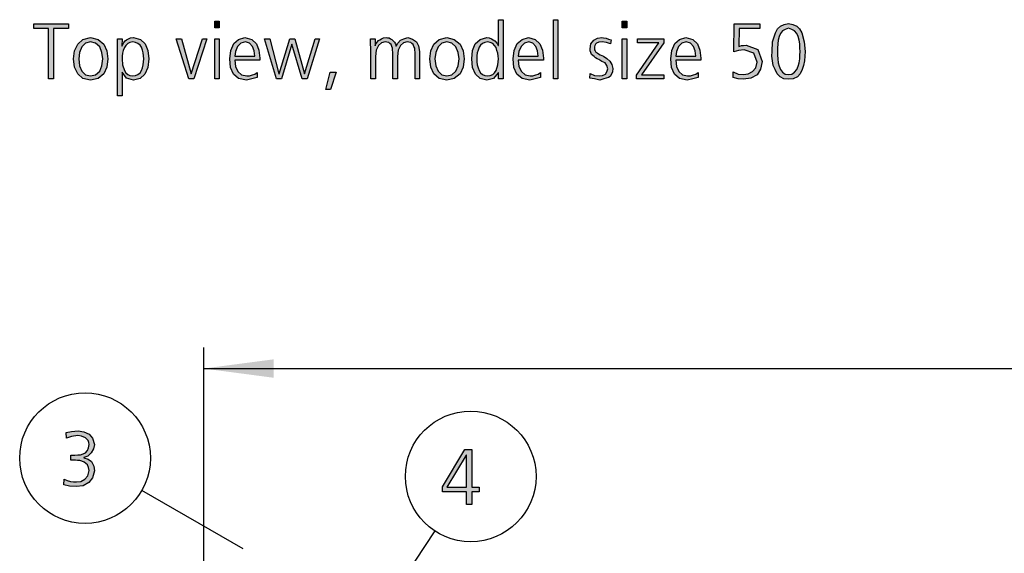
# Model space of a CAD drawing. Units: millimetres. Extents: x 14730 to 26963, y 19817 to 28761.
# Drawn here: x 22374 to 23429, y 26212 to 26784 of the extents above; entities that cross this region are included whole.
import ezdxf

# ---------------------------------------------------------------- set-up
doc = ezdxf.new("R2010")
doc.units = ezdxf.units.MM
doc.layers.add('1', color=7, linetype='Continuous')
doc.styles.add('CONVERTER_18', font='txt.shx', dxfattribs={"width": 0.9})
doc.dimstyles.new('ME10_DIM_89', dxfattribs={"dimtxt": 75, "dimasz": 75, "dimexe": 22.5, "dimexo": 15, "dimgap": 27, "dimtad": 1, "dimdec": 1, "dimlfac": 0.03937, "dimdsep": 46, "dimtxsty": 'CONVERTER_18', "dimsah": 1, "dimcen": 0.09, "dimclrd": 6, "dimclre": 6, "dimclrt": 3, "dimadec": 0, "dimazin": 0, "dimtfac": 1, "dimtdec": 4, "dimtix": 1, "dimtmove": 0, "dimatfit": 3, "dimfxl": 1, "dimtolj": 1, "dimtzin": 0, "dimarcsym": 0})

# ---------------------------------------------------------------- blocks, each defined once
blk = doc.blocks.new('*D84')
at = {"layer": '1', "color": 6, "linetype": 'Continuous'}
for p, q in [((22571.3, 26198.5), (22571.3, 26432.6)), ((26571.3, 26198.5), (26571.3, 26432.6)), ((22571.3, 26410.1), (26571.3, 26410.1))]:
    blk.add_line(p, q, dxfattribs=at)
at = {"layer": '1', "color": 6}
for points in [[(22646.3, 26420), (22646.3, 26400.2), (22571.3, 26410.1)], [(26496.3, 26400.2), (26496.3, 26420), (26571.3, 26410.1)]]:
    blk.add_solid(points, dxfattribs=at)
at = {"layer": '1', "color": 3, "insert": (24477.6, 26437.5), "char_height": 75, "attachment_point": 7, "rotation": 0.0001, "line_spacing_factor": 0.454545, "style": 'CONVERTER_18'}
blk.add_mtext('157.5', dxfattribs=at)

msp = doc.modelspace()

# ---------------------------------------------------------------- hatches: boundary and pattern name
at = {"layer": '1', "linetype": 'Continuous'}
for points in [[(22405.05, 26774.59), (22389.08, 26774.59), (22389.08, 26779.78), (22426.46, 26779.78), (22426.46, 26774.59), (22410.49, 26774.59), (22410.49, 26720.62), (22405.05, 26720.62)], [(22587.95, 26775.39), (22583.24, 26775.39), (22583.24, 26782.58), (22587.95, 26782.58)], [(22946.14, 26784.18), (22950.86, 26784.18), (22950.86, 26720.62), (22946.14, 26720.62)], [(23024.53, 26775.39), (23019.81, 26775.39), (23019.81, 26782.58), (23024.53, 26782.58)], [(23167.15, 26774.59), (23145.01, 26774.59), (23144.65, 26755.4), (23145.74, 26755.8), (23147.55, 26756.6), (23149.73, 26756.6), (23152.63, 26757), (23164.97, 26752.2), (23169.69, 26739.41), (23167.87, 26731.02), (23164.24, 26725.02), (23157.71, 26721.42), (23149.73, 26720.22), (23143.92, 26720.62), (23138.48, 26722.22), (23138.48, 26728.22), (23143.92, 26725.82), (23149.73, 26725.42), (23154.81, 26726.22), (23159.53, 26728.62), (23162.79, 26732.61), (23164.24, 26738.61), (23160.62, 26748.2), (23150.45, 26751.8), (23144.28, 26751), (23139.2, 26749.8), (23139.57, 26779.78), (23167.15, 26779.78)], [(22560.74, 26720.62), (22555.29, 26720.62), (22541.87, 26763.8), (22547.31, 26763.8), (22557.83, 26726.22), (22569.81, 26763.8), (22574.53, 26763.8)], [(22583.24, 26763.8), (22587.95, 26763.8), (22587.95, 26720.62), (22583.24, 26720.62)], [(22682.31, 26720.62), (22676.87, 26720.62), (22665.62, 26757.8), (22654.73, 26720.62), (22649.28, 26720.62), (22636.58, 26763.8), (22642.03, 26763.8), (22651.82, 26726.22), (22652.19, 26726.22), (22663.44, 26763.8), (22668.88, 26763.8), (22679.41, 26726.22), (22690.66, 26763.8), (22695.37, 26763.8)], [(22797.71, 26720.62), (22797.71, 26749.4), (22797.35, 26751.4), (22797.35, 26753.8), (22796.62, 26755.4), (22795.9, 26757.4), (22794.45, 26758.6), (22793.36, 26759.8), (22791.18, 26760.2), (22789.37, 26760.6), (22785.37, 26759.4), (22782.11, 26756.6), (22779.57, 26751.4), (22778.84, 26744.61), (22778.84, 26720.62), (22774.12, 26720.62), (22774.12, 26749.4), (22773.76, 26751.4), (22773.76, 26753.8), (22773.03, 26755.4), (22772.31, 26757.4), (22770.86, 26758.6), (22769.77, 26759.8), (22767.59, 26760.2), (22765.78, 26760.6), (22761.78, 26759.4), (22758.52, 26756.6), (22755.98, 26751.4), (22755.25, 26744.61), (22755.25, 26720.62), (22750.53, 26720.62), (22750.53, 26753.4), (22750.17, 26758.6), (22750.17, 26763.8), (22754.89, 26763.8), (22754.89, 26756.6), (22754.89, 26756.2), (22755.25, 26757.4), (22756.34, 26759), (22757.07, 26760.2), (22758.52, 26761.8), (22759.97, 26762.6), (22761.78, 26763.8), (22763.96, 26764.59), (22766.87, 26764.99), (22768.32, 26764.59), (22770.13, 26764.59), (22771.58, 26763.8), (22773.03, 26763), (22774.12, 26761.8), (22775.57, 26760.2), (22776.66, 26758.2), (22777.39, 26755.8), (22779.2, 26759), (22782.11, 26762.2), (22785.74, 26763.8), (22790.09, 26764.99), (22795.17, 26763.4), (22799.16, 26760.6), (22801.34, 26756.2), (22802.43, 26750.2), (22802.43, 26720.62)], [(22985.33, 26726.62), (22990.05, 26724.22), (22995.49, 26723.82), (22998.76, 26724.22), (23001.66, 26725.82), (23003.12, 26728.22), (23004.2, 26731.42), (23003.12, 26735.01), (23001.3, 26737.81), (22998.03, 26739.41), (22994.77, 26741.41), (22992.95, 26742.21), (22991.14, 26743.41), (22989.69, 26744.61), (22988.24, 26745.81), (22986.78, 26747.01), (22986.06, 26749), (22985.33, 26750.6), (22985.33, 26753), (22986.06, 26758.2), (22989.32, 26762.2), (22993.32, 26764.19), (22998.03, 26764.99), (22999.85, 26764.59), (23002.39, 26764.19), (23004.93, 26763.4), (23007.83, 26762.6), (23007.11, 26758.2), (23002.75, 26759.8), (22998.4, 26760.6), (22994.77, 26760.2), (22992.23, 26759), (22991.14, 26757.8), (22990.41, 26756.6), (22990.05, 26755), (22990.05, 26753), (22990.05, 26751.8), (22990.78, 26750.6), (22991.5, 26749.4), (22992.95, 26748.6), (22994.41, 26747.41), (22996.22, 26746.61), (22998.03, 26745.81), (22999.85, 26745.01), (23003.12, 26742.61), (23006.38, 26739.81), (23008.56, 26736.21), (23009.65, 26731.82), (23009.28, 26728.22), (23008.2, 26725.82), (23006.74, 26723.42), (23004.93, 26722.22), (23000.21, 26720.62), (22995.86, 26719.42), (22990.05, 26720.62), (22984.97, 26721.42)], [(23019.81, 26763.8), (23024.53, 26763.8), (23024.53, 26720.62), (23019.81, 26720.62)], [(23035.05, 26724.62), (23059, 26759.4), (23036.14, 26759.4), (23036.14, 26763.8), (23064.45, 26763.8), (23064.45, 26759.4), (23040.49, 26725.02), (23064.45, 26725.02), (23064.45, 26720.62), (23035.05, 26720.62)], [(22706.62, 26727.82), (22713.16, 26727.82), (22706.99, 26709.43), (22702.27, 26709.43)], [(22429.06, 26317.07), (22430.15, 26317.07), (22433.05, 26317.07), (22436.32, 26317.47), (22439.22, 26317.47), (22442.13, 26318.66), (22444.67, 26319.86), (22446.84, 26322.26), (22447.93, 26325.06), (22448.66, 26328.66), (22448.3, 26330.66), (22447.57, 26333.06), (22446.12, 26334.25), (22444.67, 26335.85), (22440.31, 26337.45), (22436.32, 26338.25), (22429.79, 26337.05), (22424.34, 26335.45), (22423.98, 26341.45), (22429.79, 26342.65), (22436.68, 26343.45), (22442.85, 26342.25), (22448.66, 26339.85), (22452.29, 26335.45), (22454.1, 26328.66), (22453.01, 26323.86), (22450.84, 26319.86), (22447.21, 26316.27), (22442.85, 26314.67), (22442.85, 26314.27), (22447.57, 26313.07), (22451.2, 26310.27), (22453.38, 26305.47), (22454.1, 26300.28), (22452.29, 26293.08), (22448.3, 26287.88), (22442.13, 26284.29), (22434.51, 26283.49), (22427.61, 26283.89), (22421.44, 26285.49), (22421.8, 26291.48), (22425.07, 26289.88), (22428.7, 26289.08), (22431.6, 26288.68), (22434.87, 26288.68), (22439.59, 26289.08), (22443.94, 26291.48), (22447.21, 26295.08), (22448.66, 26300.68), (22447.93, 26303.87), (22446.84, 26306.67), (22445.03, 26308.27), (22443.22, 26309.87), (22440.68, 26310.67), (22438.5, 26311.47), (22435.96, 26311.47), (22433.78, 26311.87), (22429.06, 26311.87)]]:
    msp.add_hatch(color=3, dxfattribs=at).paths.add_polyline_path(points)
h = msp.add_hatch(color=3, dxfattribs=at)
h.paths.add_polyline_path([(22892.07, 26720.62), (22887.35, 26720.62), (22887.35, 26727.02), (22886.99, 26727.02), (22881.91, 26721.02), (22874.65, 26719.42), (22867.39, 26721.02), (22862.67, 26725.82), (22859.41, 26733.01), (22858.68, 26742.21), (22859.41, 26751), (22862.31, 26758.2), (22867.39, 26763), (22874.65, 26764.99), (22877.19, 26764.59), (22879.73, 26763.8), (22881.54, 26762.6), (22883.36, 26761.4), (22885.9, 26758.6), (22886.99, 26756.6), (22887.35, 26756.6), (22887.35, 26784.18), (22892.07, 26784.18)])
h.paths.add_polyline_path([(22864.12, 26742.21), (22864.12, 26739.01), (22864.49, 26735.81), (22865.21, 26732.61), (22866.3, 26729.82), (22867.75, 26727.02), (22869.93, 26725.42), (22872.47, 26724.22), (22875.74, 26723.82), (22878.28, 26724.22), (22881.18, 26725.42), (22882.99, 26727.02), (22884.81, 26729.82), (22886.62, 26735.81), (22887.35, 26742.21), (22886.99, 26745.01), (22886.62, 26748.2), (22885.53, 26751), (22884.81, 26754.2), (22882.99, 26756.6), (22881.18, 26758.6), (22878.28, 26759.8), (22875.74, 26760.6), (22872.47, 26759.8), (22869.93, 26758.6), (22867.75, 26757), (22866.3, 26754.6), (22865.21, 26751.4), (22864.49, 26748.6), (22864.12, 26745.41)], flags=16)
h = msp.add_hatch(color=3, dxfattribs=at)
h.paths.add_polyline_path([(23197.99, 26780.18), (23202.71, 26778.99), (23206.7, 26777.39), (23209.61, 26774.19), (23212.15, 26770.19), (23214.69, 26760.6), (23215.78, 26750.2), (23215.41, 26745.01), (23215.05, 26740.21), (23213.96, 26735.01), (23212.51, 26730.62), (23210.33, 26726.22), (23207.43, 26723.02), (23203.07, 26720.62), (23197.99, 26720.22), (23192.91, 26720.62), (23188.92, 26723.02), (23185.66, 26726.22), (23183.48, 26730.62), (23181.66, 26735.01), (23180.94, 26740.21), (23180.21, 26745.01), (23180.57, 26750.2), (23180.94, 26760.6), (23183.84, 26770.19), (23186.02, 26774.19), (23189.28, 26777.39), (23193.28, 26778.99)])
h.paths.add_polyline_path([(23197.99, 26774.99), (23194.37, 26773.79), (23191.46, 26772.19), (23189.28, 26769.39), (23187.83, 26766.19), (23186.74, 26762.2), (23186.38, 26758.2), (23186.02, 26753.8), (23186.02, 26750.2), (23186.02, 26746.21), (23186.38, 26742.21), (23186.74, 26737.81), (23187.83, 26734.21), (23189.28, 26730.62), (23191.46, 26727.82), (23194.37, 26725.82), (23197.99, 26725.42), (23201.62, 26725.82), (23204.53, 26727.82), (23206.7, 26730.62), (23208.16, 26734.21), (23209.24, 26737.81), (23209.97, 26742.21), (23209.97, 26746.21), (23210.33, 26750.2), (23209.97, 26753.8), (23209.97, 26758.2), (23209.24, 26762.2), (23208.16, 26766.19), (23206.7, 26769.39), (23204.53, 26772.19), (23201.62, 26773.79)], flags=16)
h = msp.add_hatch(color=3, dxfattribs=at)
h.paths.add_polyline_path([(22431.91, 26742.21), (22432.99, 26750.6), (22436.26, 26757.8), (22441.7, 26763), (22450.05, 26764.99), (22458.03, 26763), (22464.2, 26757.8), (22467.47, 26750.6), (22468.56, 26742.21), (22467.47, 26733.41), (22464.2, 26726.22), (22458.03, 26721.02), (22450.05, 26719.42), (22441.7, 26721.02), (22436.26, 26726.22), (22432.99, 26733.41)])
h.paths.add_polyline_path([(22437.35, 26742.21), (22438.07, 26734.61), (22440.62, 26729.02), (22444.61, 26725.02), (22450.05, 26723.82), (22455.49, 26725.02), (22459.85, 26729.02), (22462.03, 26734.61), (22463.12, 26742.21), (22462.03, 26749), (22459.85, 26755), (22455.49, 26759), (22450.05, 26760.6), (22444.61, 26759), (22440.62, 26755), (22438.07, 26749)], flags=16)
h = msp.add_hatch(color=3, dxfattribs=at)
h.paths.add_polyline_path([(22479.08, 26763.8), (22483.8, 26763.8), (22483.44, 26755.8), (22483.8, 26756.6), (22484.89, 26758.2), (22485.62, 26759.8), (22487.07, 26761.4), (22488.52, 26762.6), (22490.7, 26763.8), (22492.87, 26764.59), (22496.14, 26764.99), (22503.4, 26763), (22508.48, 26758.2), (22511.38, 26751), (22512.47, 26742.21), (22511.38, 26733.01), (22508.12, 26725.82), (22503.03, 26721.02), (22496.14, 26719.42), (22488.52, 26721.42), (22483.8, 26727.82), (22483.8, 26702.63), (22479.08, 26702.63)])
h.paths.add_polyline_path([(22507.03, 26742.21), (22506.66, 26745.41), (22506.3, 26748.6), (22505.57, 26751.4), (22504.49, 26754.6), (22503.03, 26757), (22500.86, 26758.6), (22498.32, 26759.8), (22495.41, 26760.6), (22492.15, 26759.8), (22489.97, 26758.6), (22487.79, 26756.6), (22486.34, 26754.2), (22484.89, 26751), (22484.16, 26748.2), (22483.8, 26745.01), (22483.8, 26742.21), (22484.16, 26735.81), (22486.34, 26729.82), (22487.79, 26727.02), (22489.97, 26725.42), (22492.15, 26724.22), (22495.41, 26723.82), (22498.32, 26724.22), (22500.86, 26725.42), (22503.03, 26727.02), (22504.49, 26729.82), (22505.57, 26732.61), (22506.3, 26735.81), (22506.66, 26739.01)], flags=16)
h = msp.add_hatch(color=3, dxfattribs=at)
h.paths.add_polyline_path([(22628.6, 26722.22), (22622.79, 26720.62), (22616.99, 26719.42), (22608.64, 26721.02), (22603.2, 26725.82), (22599.93, 26733.01), (22599.2, 26742.21), (22600.29, 26751), (22603.56, 26758.6), (22608.64, 26763), (22615.53, 26764.99), (22622.79, 26763), (22627.87, 26758.2), (22630.41, 26751.4), (22631.5, 26743.01), (22631.5, 26740.61), (22604.65, 26740.61), (22605.37, 26733.81), (22607.91, 26728.62), (22611.91, 26725.02), (22617.35, 26723.82), (22620.25, 26723.82), (22623.52, 26725.02), (22626.06, 26725.82), (22628.6, 26727.42)])
h.paths.add_polyline_path([(22626.06, 26745.01), (22625.33, 26750.6), (22623.52, 26755.4), (22620.25, 26759), (22615.9, 26760.6), (22611.18, 26759), (22607.55, 26755.4), (22605.37, 26750.2), (22604.65, 26745.01)], flags=16)
h = msp.add_hatch(color=3, dxfattribs=at)
h.paths.add_polyline_path([(22813.68, 26742.21), (22814.77, 26750.6), (22818.03, 26757.8), (22823.48, 26763), (22831.82, 26764.99), (22839.81, 26763), (22845.98, 26757.8), (22849.24, 26750.6), (22850.33, 26742.21), (22849.24, 26733.41), (22845.98, 26726.22), (22839.81, 26721.02), (22831.82, 26719.42), (22823.48, 26721.02), (22818.03, 26726.22), (22814.77, 26733.41)])
h.paths.add_polyline_path([(22819.12, 26742.21), (22819.85, 26734.61), (22822.39, 26729.02), (22826.38, 26725.02), (22831.82, 26723.82), (22837.27, 26725.02), (22841.62, 26729.02), (22843.8, 26734.61), (22844.89, 26742.21), (22843.8, 26749), (22841.62, 26755), (22837.27, 26759), (22831.82, 26760.6), (22826.38, 26759), (22822.39, 26755), (22819.85, 26749)], flags=16)
h = msp.add_hatch(color=3, dxfattribs=at)
h.paths.add_polyline_path([(22932.35, 26722.22), (22926.54, 26720.62), (22920.74, 26719.42), (22912.39, 26721.02), (22906.95, 26725.82), (22903.68, 26733.01), (22902.95, 26742.21), (22904.04, 26751), (22907.31, 26758.6), (22912.39, 26763), (22919.28, 26764.99), (22926.54, 26763), (22931.62, 26758.2), (22934.16, 26751.4), (22935.25, 26743.01), (22935.25, 26740.61), (22908.4, 26740.61), (22909.12, 26733.81), (22911.66, 26728.62), (22915.66, 26725.02), (22921.1, 26723.82), (22924, 26723.82), (22927.27, 26725.02), (22929.81, 26725.82), (22932.35, 26727.42)])
h.paths.add_polyline_path([(22929.81, 26745.01), (22929.08, 26750.6), (22927.27, 26755.4), (22924, 26759), (22919.65, 26760.6), (22914.93, 26759), (22911.3, 26755.4), (22909.12, 26750.2), (22908.4, 26745.01)], flags=16)
h = msp.add_hatch(color=3, dxfattribs=at)
h.paths.add_polyline_path([(23101.1, 26722.22), (23095.29, 26720.62), (23089.49, 26719.42), (23081.14, 26721.02), (23075.7, 26725.82), (23072.43, 26733.01), (23071.7, 26742.21), (23072.79, 26751), (23076.06, 26758.6), (23081.14, 26763), (23088.03, 26764.99), (23095.29, 26763), (23100.37, 26758.2), (23102.91, 26751.4), (23104, 26743.01), (23104, 26740.61), (23077.15, 26740.61), (23077.87, 26733.81), (23080.41, 26728.62), (23084.41, 26725.02), (23089.85, 26723.82), (23092.75, 26723.82), (23096.02, 26725.02), (23098.56, 26725.82), (23101.1, 26727.42)])
h.paths.add_polyline_path([(23098.56, 26745.01), (23097.83, 26750.6), (23096.02, 26755.4), (23092.75, 26759), (23088.4, 26760.6), (23083.68, 26759), (23080.05, 26755.4), (23077.87, 26750.2), (23077.15, 26745.01)], flags=16)
h = msp.add_hatch(color=3, dxfattribs=at)
h.paths.add_polyline_path([(22827.26, 26283.37), (22851.21, 26323.35), (22858.47, 26323.35), (22858.47, 26282.97), (22866.45, 26282.97), (22866.45, 26277.78), (22858.47, 26277.78), (22858.47, 26264.18), (22853.03, 26264.18), (22853.03, 26277.78), (22827.26, 26277.78)])
h.paths.add_polyline_path([(22853.03, 26317.35), (22852.66, 26317.35), (22831.98, 26282.97), (22853.03, 26282.97)], flags=16)

# ---------------------------------------------------------------- linework, layer by layer
at = {"layer": '1', "color": 3, "linetype": 'Continuous'}
for p, q in [((22389.08, 26779.78), (22426.46, 26779.78)), ((22389.08, 26774.59), (22389.08, 26779.78)), ((22426.46, 26779.78), (22426.46, 26774.59)), ((22583.24, 26782.58), (22587.95, 26782.58)), ((22583.24, 26775.39), (22583.24, 26782.58)), ((22587.95, 26782.58), (22587.95, 26775.39)), ((22887.35, 26784.18), (22892.07, 26784.18)), ((22887.35, 26756.6), (22887.35, 26784.18)), ((22892.07, 26784.18), (22892.07, 26720.62)), ((22946.14, 26720.62), (22946.14, 26784.18)), ((22946.14, 26784.18), (22950.86, 26784.18)), ((22950.86, 26784.18), (22950.86, 26720.62)), ((23019.81, 26782.58), (23024.53, 26782.58)), ((23019.81, 26775.39), (23019.81, 26782.58)), ((23024.53, 26782.58), (23024.53, 26775.39)), ((23139.2, 26749.8), (23139.57, 26779.78)), ((23139.57, 26779.78), (23167.15, 26779.78)), ((23167.15, 26779.78), (23167.15, 26774.59)), ((23189.28, 26777.39), (23193.28, 26778.99)), ((23193.28, 26778.99), (23197.99, 26780.18)), ((23197.99, 26780.18), (23202.71, 26778.99)), ((23202.71, 26778.99), (23206.7, 26777.39)), ((22405.05, 26774.59), (22389.08, 26774.59)), ((22405.05, 26720.62), (22405.05, 26774.59)), ((22410.49, 26774.59), (22410.49, 26720.62)), ((22426.46, 26774.59), (22410.49, 26774.59)), ((22587.95, 26775.39), (22583.24, 26775.39)), ((23024.53, 26775.39), (23019.81, 26775.39)), ((23145.01, 26774.59), (23144.65, 26755.4)), ((23167.15, 26774.59), (23145.01, 26774.59)), ((23180.94, 26760.6), (23183.84, 26770.19)), ((23183.84, 26770.19), (23186.02, 26774.19)), ((23186.02, 26774.19), (23189.28, 26777.39)), ((23189.28, 26769.39), (23187.83, 26766.19)), ((23191.46, 26772.19), (23189.28, 26769.39)), ((23194.37, 26773.79), (23191.46, 26772.19)), ((23197.99, 26774.99), (23194.37, 26773.79)), ((23201.62, 26773.79), (23197.99, 26774.99)), ((23204.53, 26772.19), (23201.62, 26773.79)), ((23206.7, 26769.39), (23204.53, 26772.19)), ((23206.7, 26777.39), (23209.61, 26774.19)), ((23208.16, 26766.19), (23206.7, 26769.39)), ((23209.61, 26774.19), (23212.15, 26770.19)), ((23212.15, 26770.19), (23214.69, 26760.6)), ((22432.99, 26750.6), (22436.26, 26757.8)), ((22436.26, 26757.8), (22441.7, 26763)), ((22444.61, 26759), (22440.62, 26755)), ((22441.7, 26763), (22450.05, 26764.99)), ((22450.05, 26760.6), (22444.61, 26759)), ((22450.05, 26764.99), (22458.03, 26763)), ((22455.49, 26759), (22450.05, 26760.6)), ((22459.85, 26755), (22455.49, 26759)), ((22458.03, 26763), (22464.2, 26757.8)), ((22464.2, 26757.8), (22467.47, 26750.6)), ((22479.08, 26702.63), (22479.08, 26763.8)), ((22479.08, 26763.8), (22483.8, 26763.8)), ((22483.8, 26763.8), (22483.44, 26755.8)), ((22483.8, 26756.6), (22484.89, 26758.2)), ((22484.89, 26758.2), (22485.62, 26759.8)), ((22485.62, 26759.8), (22487.07, 26761.4)), ((22487.07, 26761.4), (22488.52, 26762.6)), ((22489.97, 26758.6), (22487.79, 26756.6)), ((22488.52, 26762.6), (22490.7, 26763.8)), ((22492.15, 26759.8), (22489.97, 26758.6)), ((22490.7, 26763.8), (22492.87, 26764.59)), ((22495.41, 26760.6), (22492.15, 26759.8)), ((22492.87, 26764.59), (22496.14, 26764.99)), ((22498.32, 26759.8), (22495.41, 26760.6)), ((22496.14, 26764.99), (22503.4, 26763)), ((22500.86, 26758.6), (22498.32, 26759.8)), ((22503.03, 26757), (22500.86, 26758.6)), ((22503.4, 26763), (22508.48, 26758.2)), ((22508.48, 26758.2), (22511.38, 26751)), ((22541.87, 26763.8), (22547.31, 26763.8)), ((22555.29, 26720.62), (22541.87, 26763.8)), ((22547.31, 26763.8), (22557.83, 26726.22)), ((22557.83, 26726.22), (22569.81, 26763.8)), ((22574.53, 26763.8), (22560.74, 26720.62)), ((22569.81, 26763.8), (22574.53, 26763.8)), ((22583.24, 26720.62), (22583.24, 26763.8)), ((22583.24, 26763.8), (22587.95, 26763.8)), ((22587.95, 26763.8), (22587.95, 26720.62)), ((22600.29, 26751), (22603.56, 26758.6)), ((22603.56, 26758.6), (22608.64, 26763)), ((22611.18, 26759), (22607.55, 26755.4)), ((22608.64, 26763), (22615.53, 26764.99)), ((22615.9, 26760.6), (22611.18, 26759)), ((22615.53, 26764.99), (22622.79, 26763)), ((22620.25, 26759), (22615.9, 26760.6)), ((22623.52, 26755.4), (22620.25, 26759)), ((22622.79, 26763), (22627.87, 26758.2)), ((22627.87, 26758.2), (22630.41, 26751.4)), ((22636.58, 26763.8), (22642.03, 26763.8)), ((22649.28, 26720.62), (22636.58, 26763.8)), ((22642.03, 26763.8), (22651.82, 26726.22)), ((22652.19, 26726.22), (22663.44, 26763.8)), ((22665.62, 26757.8), (22654.73, 26720.62)), ((22663.44, 26763.8), (22668.88, 26763.8)), ((22676.87, 26720.62), (22665.62, 26757.8)), ((22668.88, 26763.8), (22679.41, 26726.22)), ((22679.41, 26726.22), (22690.66, 26763.8)), ((22695.37, 26763.8), (22682.31, 26720.62)), ((22690.66, 26763.8), (22695.37, 26763.8)), ((22750.17, 26763.8), (22754.89, 26763.8)), ((22750.17, 26758.6), (22750.17, 26763.8)), ((22750.53, 26753.4), (22750.17, 26758.6)), ((22754.89, 26763.8), (22754.89, 26756.6)), ((22754.89, 26756.2), (22755.25, 26757.4)), ((22755.25, 26757.4), (22756.34, 26759)), ((22756.34, 26759), (22757.07, 26760.2)), ((22757.07, 26760.2), (22758.52, 26761.8)), ((22758.52, 26761.8), (22759.97, 26762.6)), ((22761.78, 26759.4), (22758.52, 26756.6)), ((22759.97, 26762.6), (22761.78, 26763.8)), ((22761.78, 26763.8), (22763.96, 26764.59)), ((22765.78, 26760.6), (22761.78, 26759.4)), ((22763.96, 26764.59), (22766.87, 26764.99)), ((22767.59, 26760.2), (22765.78, 26760.6)), ((22766.87, 26764.99), (22768.32, 26764.59)), ((22769.77, 26759.8), (22767.59, 26760.2)), ((22768.32, 26764.59), (22770.13, 26764.59)), ((22770.86, 26758.6), (22769.77, 26759.8)), ((22770.13, 26764.59), (22771.58, 26763.8)), ((22772.31, 26757.4), (22770.86, 26758.6)), ((22771.58, 26763.8), (22773.03, 26763)), ((22773.03, 26755.4), (22772.31, 26757.4)), ((22773.03, 26763), (22774.12, 26761.8)), ((22774.12, 26761.8), (22775.57, 26760.2)), ((22775.57, 26760.2), (22776.66, 26758.2)), ((22776.66, 26758.2), (22777.39, 26755.8)), ((22777.39, 26755.8), (22779.2, 26759)), ((22779.2, 26759), (22782.11, 26762.2)), ((22782.11, 26762.2), (22785.74, 26763.8)), ((22785.37, 26759.4), (22782.11, 26756.6)), ((22789.37, 26760.6), (22785.37, 26759.4)), ((22785.74, 26763.8), (22790.09, 26764.99)), ((22791.18, 26760.2), (22789.37, 26760.6)), ((22790.09, 26764.99), (22795.17, 26763.4)), ((22793.36, 26759.8), (22791.18, 26760.2)), ((22794.45, 26758.6), (22793.36, 26759.8)), ((22795.9, 26757.4), (22794.45, 26758.6)), ((22795.17, 26763.4), (22799.16, 26760.6)), ((22796.62, 26755.4), (22795.9, 26757.4)), ((22799.16, 26760.6), (22801.34, 26756.2)), ((22814.77, 26750.6), (22818.03, 26757.8)), ((22818.03, 26757.8), (22823.48, 26763)), ((22826.38, 26759), (22822.39, 26755)), ((22823.48, 26763), (22831.82, 26764.99)), ((22831.82, 26760.6), (22826.38, 26759)), ((22831.82, 26764.99), (22839.81, 26763)), ((22837.27, 26759), (22831.82, 26760.6)), ((22841.62, 26755), (22837.27, 26759)), ((22839.81, 26763), (22845.98, 26757.8)), ((22845.98, 26757.8), (22849.24, 26750.6)), ((22859.41, 26751), (22862.31, 26758.2)), ((22862.31, 26758.2), (22867.39, 26763)), ((22867.39, 26763), (22874.65, 26764.99)), ((22869.93, 26758.6), (22867.75, 26757)), ((22872.47, 26759.8), (22869.93, 26758.6)), ((22875.74, 26760.6), (22872.47, 26759.8)), ((22874.65, 26764.99), (22877.19, 26764.59)), ((22878.28, 26759.8), (22875.74, 26760.6)), ((22877.19, 26764.59), (22879.73, 26763.8)), ((22881.18, 26758.6), (22878.28, 26759.8)), ((22879.73, 26763.8), (22881.54, 26762.6)), ((22882.99, 26756.6), (22881.18, 26758.6)), ((22881.54, 26762.6), (22883.36, 26761.4)), ((22883.36, 26761.4), (22885.9, 26758.6)), ((22885.9, 26758.6), (22886.99, 26756.6)), ((22904.04, 26751), (22907.31, 26758.6)), ((22907.31, 26758.6), (22912.39, 26763)), ((22914.93, 26759), (22911.3, 26755.4)), ((22912.39, 26763), (22919.28, 26764.99)), ((22919.65, 26760.6), (22914.93, 26759)), ((22919.28, 26764.99), (22926.54, 26763)), ((22924, 26759), (22919.65, 26760.6)), ((22927.27, 26755.4), (22924, 26759)), ((22926.54, 26763), (22931.62, 26758.2)), ((22931.62, 26758.2), (22934.16, 26751.4)), ((22985.33, 26753), (22986.06, 26758.2)), ((22986.06, 26758.2), (22989.32, 26762.2)), ((22989.32, 26762.2), (22993.32, 26764.19)), ((22991.14, 26757.8), (22990.41, 26756.6)), ((22992.23, 26759), (22991.14, 26757.8)), ((22994.77, 26760.2), (22992.23, 26759)), ((22993.32, 26764.19), (22998.03, 26764.99)), ((22998.4, 26760.6), (22994.77, 26760.2)), ((22998.03, 26764.99), (22999.85, 26764.59)), ((23002.75, 26759.8), (22998.4, 26760.6)), ((22999.85, 26764.59), (23002.39, 26764.19)), ((23002.39, 26764.19), (23004.93, 26763.4)), ((23007.11, 26758.2), (23002.75, 26759.8)), ((23004.93, 26763.4), (23007.83, 26762.6)), ((23007.83, 26762.6), (23007.11, 26758.2)), ((23019.81, 26720.62), (23019.81, 26763.8)), ((23019.81, 26763.8), (23024.53, 26763.8)), ((23024.53, 26763.8), (23024.53, 26720.62)), ((23035.05, 26724.62), (23059, 26759.4)), ((23036.14, 26763.8), (23064.45, 26763.8)), ((23036.14, 26759.4), (23036.14, 26763.8)), ((23059, 26759.4), (23036.14, 26759.4)), ((23064.45, 26759.4), (23040.49, 26725.02)), ((23064.45, 26763.8), (23064.45, 26759.4)), ((23072.79, 26751), (23076.06, 26758.6)), ((23076.06, 26758.6), (23081.14, 26763)), ((23083.68, 26759), (23080.05, 26755.4)), ((23081.14, 26763), (23088.03, 26764.99)), ((23088.4, 26760.6), (23083.68, 26759)), ((23088.03, 26764.99), (23095.29, 26763)), ((23092.75, 26759), (23088.4, 26760.6)), ((23096.02, 26755.4), (23092.75, 26759)), ((23095.29, 26763), (23100.37, 26758.2)), ((23100.37, 26758.2), (23102.91, 26751.4)), ((23180.57, 26750.2), (23180.94, 26760.6)), ((23186.38, 26758.2), (23186.02, 26753.8)), ((23186.74, 26762.2), (23186.38, 26758.2)), ((23187.83, 26766.19), (23186.74, 26762.2)), ((23209.24, 26762.2), (23208.16, 26766.19)), ((23209.97, 26758.2), (23209.24, 26762.2)), ((23209.97, 26753.8), (23209.97, 26758.2)), ((23214.69, 26760.6), (23215.78, 26750.2)), ((22431.91, 26742.21), (22432.99, 26750.6)), ((22438.07, 26749), (22437.35, 26742.21)), ((22440.62, 26755), (22438.07, 26749)), ((22462.03, 26749), (22459.85, 26755)), ((22463.12, 26742.21), (22462.03, 26749)), ((22467.47, 26750.6), (22468.56, 26742.21)), ((22483.44, 26755.8), (22483.8, 26756.6)), ((22484.16, 26748.2), (22483.8, 26745.01)), ((22484.89, 26751), (22484.16, 26748.2)), ((22486.34, 26754.2), (22484.89, 26751)), ((22487.79, 26756.6), (22486.34, 26754.2)), ((22504.49, 26754.6), (22503.03, 26757)), ((22505.57, 26751.4), (22504.49, 26754.6)), ((22506.3, 26748.6), (22505.57, 26751.4)), ((22506.66, 26745.41), (22506.3, 26748.6)), ((22511.38, 26751), (22512.47, 26742.21)), ((22599.2, 26742.21), (22600.29, 26751)), ((22605.37, 26750.2), (22604.65, 26745.01)), ((22607.55, 26755.4), (22605.37, 26750.2)), ((22625.33, 26750.6), (22623.52, 26755.4)), ((22626.06, 26745.01), (22625.33, 26750.6)), ((22630.41, 26751.4), (22631.5, 26743.01)), ((22750.53, 26720.62), (22750.53, 26753.4)), ((22754.89, 26756.6), (22754.89, 26756.2)), ((22755.98, 26751.4), (22755.25, 26744.61)), ((22758.52, 26756.6), (22755.98, 26751.4)), ((22773.76, 26753.8), (22773.03, 26755.4)), ((22773.76, 26751.4), (22773.76, 26753.8)), ((22774.12, 26749.4), (22773.76, 26751.4)), ((22774.12, 26720.62), (22774.12, 26749.4)), ((22779.57, 26751.4), (22778.84, 26744.61)), ((22782.11, 26756.6), (22779.57, 26751.4)), ((22797.35, 26753.8), (22796.62, 26755.4)), ((22797.35, 26751.4), (22797.35, 26753.8)), ((22797.71, 26749.4), (22797.35, 26751.4)), ((22797.71, 26720.62), (22797.71, 26749.4)), ((22801.34, 26756.2), (22802.43, 26750.2)), ((22802.43, 26750.2), (22802.43, 26720.62)), ((22813.68, 26742.21), (22814.77, 26750.6)), ((22819.85, 26749), (22819.12, 26742.21)), ((22822.39, 26755), (22819.85, 26749)), ((22843.8, 26749), (22841.62, 26755)), ((22844.89, 26742.21), (22843.8, 26749)), ((22849.24, 26750.6), (22850.33, 26742.21)), ((22858.68, 26742.21), (22859.41, 26751)), ((22864.49, 26748.6), (22864.12, 26745.41)), ((22865.21, 26751.4), (22864.49, 26748.6)), ((22866.3, 26754.6), (22865.21, 26751.4)), ((22867.75, 26757), (22866.3, 26754.6)), ((22884.81, 26754.2), (22882.99, 26756.6)), ((22885.53, 26751), (22884.81, 26754.2)), ((22886.62, 26748.2), (22885.53, 26751)), ((22886.99, 26745.01), (22886.62, 26748.2)), ((22886.99, 26756.6), (22887.35, 26756.6)), ((22902.95, 26742.21), (22904.04, 26751)), ((22909.12, 26750.2), (22908.4, 26745.01)), ((22911.3, 26755.4), (22909.12, 26750.2)), ((22929.08, 26750.6), (22927.27, 26755.4)), ((22929.81, 26745.01), (22929.08, 26750.6)), ((22934.16, 26751.4), (22935.25, 26743.01)), ((22985.33, 26750.6), (22985.33, 26753)), ((22986.06, 26749), (22985.33, 26750.6)), ((22986.78, 26747.01), (22986.06, 26749)), ((22988.24, 26745.81), (22986.78, 26747.01)), ((22990.41, 26756.6), (22990.05, 26755)), ((22990.05, 26755), (22990.05, 26753)), ((22990.05, 26753), (22990.05, 26751.8)), ((22990.05, 26751.8), (22990.78, 26750.6)), ((22990.78, 26750.6), (22991.5, 26749.4)), ((22991.5, 26749.4), (22992.95, 26748.6)), ((22992.95, 26748.6), (22994.41, 26747.41)), ((22994.41, 26747.41), (22996.22, 26746.61)), ((22996.22, 26746.61), (22998.03, 26745.81)), ((23071.7, 26742.21), (23072.79, 26751)), ((23077.87, 26750.2), (23077.15, 26745.01)), ((23080.05, 26755.4), (23077.87, 26750.2)), ((23097.83, 26750.6), (23096.02, 26755.4)), ((23098.56, 26745.01), (23097.83, 26750.6)), ((23102.91, 26751.4), (23104, 26743.01)), ((23144.28, 26751), (23139.2, 26749.8)), ((23150.45, 26751.8), (23144.28, 26751)), ((23144.65, 26755.4), (23145.74, 26755.8)), ((23145.74, 26755.8), (23147.55, 26756.6)), ((23147.55, 26756.6), (23149.73, 26756.6)), ((23149.73, 26756.6), (23152.63, 26757)), ((23160.62, 26748.2), (23150.45, 26751.8)), ((23152.63, 26757), (23164.97, 26752.2)), ((23164.24, 26738.61), (23160.62, 26748.2)), ((23164.97, 26752.2), (23169.69, 26739.41)), ((23180.21, 26745.01), (23180.57, 26750.2)), ((23186.02, 26753.8), (23186.02, 26750.2)), ((23186.02, 26750.2), (23186.02, 26746.21)), ((23210.33, 26750.2), (23209.97, 26753.8)), ((23209.97, 26746.21), (23210.33, 26750.2)), ((23215.78, 26750.2), (23215.41, 26745.01)), ((22432.99, 26733.41), (22431.91, 26742.21)), ((22437.35, 26742.21), (22438.07, 26734.61)), ((22462.03, 26734.61), (22463.12, 26742.21)), ((22468.56, 26742.21), (22467.47, 26733.41)), ((22483.8, 26745.01), (22483.8, 26742.21)), ((22483.8, 26742.21), (22484.16, 26735.81)), ((22506.3, 26735.81), (22506.66, 26739.01)), ((22507.03, 26742.21), (22506.66, 26745.41)), ((22506.66, 26739.01), (22507.03, 26742.21)), ((22512.47, 26742.21), (22511.38, 26733.01)), ((22599.93, 26733.01), (22599.2, 26742.21)), ((22604.65, 26745.01), (22626.06, 26745.01)), ((22604.65, 26740.61), (22605.37, 26733.81)), ((22631.5, 26740.61), (22604.65, 26740.61)), ((22631.5, 26743.01), (22631.5, 26740.61)), ((22755.25, 26744.61), (22755.25, 26720.62)), ((22778.84, 26744.61), (22778.84, 26720.62)), ((22814.77, 26733.41), (22813.68, 26742.21)), ((22819.12, 26742.21), (22819.85, 26734.61)), ((22843.8, 26734.61), (22844.89, 26742.21)), ((22850.33, 26742.21), (22849.24, 26733.41)), ((22859.41, 26733.01), (22858.68, 26742.21)), ((22864.12, 26745.41), (22864.12, 26742.21)), ((22864.12, 26742.21), (22864.12, 26739.01)), ((22864.12, 26739.01), (22864.49, 26735.81)), ((22886.62, 26735.81), (22887.35, 26742.21)), ((22887.35, 26742.21), (22886.99, 26745.01)), ((22903.68, 26733.01), (22902.95, 26742.21)), ((22908.4, 26745.01), (22929.81, 26745.01)), ((22908.4, 26740.61), (22909.12, 26733.81)), ((22935.25, 26740.61), (22908.4, 26740.61)), ((22935.25, 26743.01), (22935.25, 26740.61)), ((22989.69, 26744.61), (22988.24, 26745.81)), ((22991.14, 26743.41), (22989.69, 26744.61)), ((22992.95, 26742.21), (22991.14, 26743.41)), ((22994.77, 26741.41), (22992.95, 26742.21)), ((22998.03, 26739.41), (22994.77, 26741.41)), ((22998.03, 26745.81), (22999.85, 26745.01)), ((23001.3, 26737.81), (22998.03, 26739.41)), ((22999.85, 26745.01), (23003.12, 26742.61)), ((23003.12, 26735.01), (23001.3, 26737.81)), ((23003.12, 26742.61), (23006.38, 26739.81)), ((23006.38, 26739.81), (23008.56, 26736.21)), ((23008.56, 26736.21), (23009.65, 26731.82)), ((23072.43, 26733.01), (23071.7, 26742.21)), ((23077.15, 26745.01), (23098.56, 26745.01)), ((23077.15, 26740.61), (23077.87, 26733.81)), ((23104, 26740.61), (23077.15, 26740.61)), ((23104, 26743.01), (23104, 26740.61)), ((23162.79, 26732.61), (23164.24, 26738.61)), ((23169.69, 26739.41), (23167.87, 26731.02)), ((23180.94, 26740.21), (23180.21, 26745.01)), ((23181.66, 26735.01), (23180.94, 26740.21)), ((23186.02, 26746.21), (23186.38, 26742.21)), ((23186.38, 26742.21), (23186.74, 26737.81)), ((23186.74, 26737.81), (23187.83, 26734.21)), ((23208.16, 26734.21), (23209.24, 26737.81)), ((23209.24, 26737.81), (23209.97, 26742.21)), ((23209.97, 26742.21), (23209.97, 26746.21)), ((23215.05, 26740.21), (23213.96, 26735.01)), ((23215.41, 26745.01), (23215.05, 26740.21)), ((22436.26, 26726.22), (22432.99, 26733.41)), ((22441.7, 26721.02), (22436.26, 26726.22)), ((22438.07, 26734.61), (22440.62, 26729.02)), ((22440.62, 26729.02), (22444.61, 26725.02)), ((22455.49, 26725.02), (22459.85, 26729.02)), ((22464.2, 26726.22), (22458.03, 26721.02)), ((22459.85, 26729.02), (22462.03, 26734.61)), ((22467.47, 26733.41), (22464.2, 26726.22)), ((22483.8, 26727.82), (22483.8, 26702.63)), ((22488.52, 26721.42), (22483.8, 26727.82)), ((22484.16, 26735.81), (22486.34, 26729.82)), ((22486.34, 26729.82), (22487.79, 26727.02)), ((22487.79, 26727.02), (22489.97, 26725.42)), ((22489.97, 26725.42), (22492.15, 26724.22)), ((22498.32, 26724.22), (22500.86, 26725.42)), ((22500.86, 26725.42), (22503.03, 26727.02)), ((22503.03, 26727.02), (22504.49, 26729.82)), ((22508.12, 26725.82), (22503.03, 26721.02)), ((22504.49, 26729.82), (22505.57, 26732.61)), ((22505.57, 26732.61), (22506.3, 26735.81)), ((22511.38, 26733.01), (22508.12, 26725.82)), ((22603.2, 26725.82), (22599.93, 26733.01)), ((22608.64, 26721.02), (22603.2, 26725.82)), ((22605.37, 26733.81), (22607.91, 26728.62)), ((22607.91, 26728.62), (22611.91, 26725.02)), ((22623.52, 26725.02), (22626.06, 26725.82)), ((22626.06, 26725.82), (22628.6, 26727.42)), ((22628.6, 26727.42), (22628.6, 26722.22)), ((22651.82, 26726.22), (22652.19, 26726.22)), ((22702.27, 26709.43), (22706.62, 26727.82)), ((22706.62, 26727.82), (22713.16, 26727.82)), ((22713.16, 26727.82), (22706.99, 26709.43)), ((22818.03, 26726.22), (22814.77, 26733.41)), ((22823.48, 26721.02), (22818.03, 26726.22)), ((22819.85, 26734.61), (22822.39, 26729.02)), ((22822.39, 26729.02), (22826.38, 26725.02)), ((22837.27, 26725.02), (22841.62, 26729.02)), ((22845.98, 26726.22), (22839.81, 26721.02)), ((22841.62, 26729.02), (22843.8, 26734.61)), ((22849.24, 26733.41), (22845.98, 26726.22)), ((22862.67, 26725.82), (22859.41, 26733.01)), ((22867.39, 26721.02), (22862.67, 26725.82)), ((22864.49, 26735.81), (22865.21, 26732.61)), ((22865.21, 26732.61), (22866.3, 26729.82)), ((22866.3, 26729.82), (22867.75, 26727.02)), ((22867.75, 26727.02), (22869.93, 26725.42)), ((22869.93, 26725.42), (22872.47, 26724.22)), ((22878.28, 26724.22), (22881.18, 26725.42)), ((22881.18, 26725.42), (22882.99, 26727.02)), ((22886.99, 26727.02), (22881.91, 26721.02)), ((22882.99, 26727.02), (22884.81, 26729.82)), ((22884.81, 26729.82), (22886.62, 26735.81)), ((22887.35, 26727.02), (22886.99, 26727.02)), ((22887.35, 26720.62), (22887.35, 26727.02)), ((22906.95, 26725.82), (22903.68, 26733.01)), ((22912.39, 26721.02), (22906.95, 26725.82)), ((22909.12, 26733.81), (22911.66, 26728.62)), ((22911.66, 26728.62), (22915.66, 26725.02)), ((22927.27, 26725.02), (22929.81, 26725.82)), ((22929.81, 26725.82), (22932.35, 26727.42)), ((22932.35, 26727.42), (22932.35, 26722.22)), ((22984.97, 26721.42), (22985.33, 26726.62)), ((22985.33, 26726.62), (22990.05, 26724.22)), ((22998.76, 26724.22), (23001.66, 26725.82)), ((23001.66, 26725.82), (23003.12, 26728.22)), ((23004.2, 26731.42), (23003.12, 26735.01)), ((23003.12, 26728.22), (23004.2, 26731.42)), ((23008.2, 26725.82), (23006.74, 26723.42)), ((23009.28, 26728.22), (23008.2, 26725.82)), ((23009.65, 26731.82), (23009.28, 26728.22)), ((23075.7, 26725.82), (23072.43, 26733.01)), ((23081.14, 26721.02), (23075.7, 26725.82)), ((23077.87, 26733.81), (23080.41, 26728.62)), ((23080.41, 26728.62), (23084.41, 26725.02)), ((23096.02, 26725.02), (23098.56, 26725.82)), ((23098.56, 26725.82), (23101.1, 26727.42)), ((23101.1, 26727.42), (23101.1, 26722.22)), ((23138.48, 26728.22), (23143.92, 26725.82)), ((23138.48, 26722.22), (23138.48, 26728.22)), ((23143.92, 26725.82), (23149.73, 26725.42)), ((23149.73, 26725.42), (23154.81, 26726.22)), ((23154.81, 26726.22), (23159.53, 26728.62)), ((23159.53, 26728.62), (23162.79, 26732.61)), ((23167.87, 26731.02), (23164.24, 26725.02)), ((23183.48, 26730.62), (23181.66, 26735.01)), ((23185.66, 26726.22), (23183.48, 26730.62)), ((23188.92, 26723.02), (23185.66, 26726.22)), ((23187.83, 26734.21), (23189.28, 26730.62)), ((23189.28, 26730.62), (23191.46, 26727.82)), ((23191.46, 26727.82), (23194.37, 26725.82)), ((23194.37, 26725.82), (23197.99, 26725.42)), ((23197.99, 26725.42), (23201.62, 26725.82)), ((23201.62, 26725.82), (23204.53, 26727.82)), ((23204.53, 26727.82), (23206.7, 26730.62)), ((23206.7, 26730.62), (23208.16, 26734.21)), ((23210.33, 26726.22), (23207.43, 26723.02)), ((23212.51, 26730.62), (23210.33, 26726.22)), ((23213.96, 26735.01), (23212.51, 26730.62)), ((22410.49, 26720.62), (22405.05, 26720.62)), ((22450.05, 26719.42), (22441.7, 26721.02)), ((22444.61, 26725.02), (22450.05, 26723.82)), ((22450.05, 26723.82), (22455.49, 26725.02)), ((22458.03, 26721.02), (22450.05, 26719.42)), ((22496.14, 26719.42), (22488.52, 26721.42)), ((22492.15, 26724.22), (22495.41, 26723.82)), ((22495.41, 26723.82), (22498.32, 26724.22)), ((22503.03, 26721.02), (22496.14, 26719.42)), ((22560.74, 26720.62), (22555.29, 26720.62)), ((22587.95, 26720.62), (22583.24, 26720.62)), ((22616.99, 26719.42), (22608.64, 26721.02)), ((22611.91, 26725.02), (22617.35, 26723.82)), ((22622.79, 26720.62), (22616.99, 26719.42)), ((22617.35, 26723.82), (22620.25, 26723.82)), ((22620.25, 26723.82), (22623.52, 26725.02)), ((22628.6, 26722.22), (22622.79, 26720.62)), ((22654.73, 26720.62), (22649.28, 26720.62)), ((22682.31, 26720.62), (22676.87, 26720.62)), ((22755.25, 26720.62), (22750.53, 26720.62)), ((22778.84, 26720.62), (22774.12, 26720.62)), ((22802.43, 26720.62), (22797.71, 26720.62)), ((22831.82, 26719.42), (22823.48, 26721.02)), ((22826.38, 26725.02), (22831.82, 26723.82)), ((22831.82, 26723.82), (22837.27, 26725.02)), ((22839.81, 26721.02), (22831.82, 26719.42)), ((22874.65, 26719.42), (22867.39, 26721.02)), ((22872.47, 26724.22), (22875.74, 26723.82)), ((22881.91, 26721.02), (22874.65, 26719.42)), ((22875.74, 26723.82), (22878.28, 26724.22)), ((22892.07, 26720.62), (22887.35, 26720.62)), ((22920.74, 26719.42), (22912.39, 26721.02)), ((22915.66, 26725.02), (22921.1, 26723.82)), ((22926.54, 26720.62), (22920.74, 26719.42)), ((22921.1, 26723.82), (22924, 26723.82)), ((22924, 26723.82), (22927.27, 26725.02)), ((22932.35, 26722.22), (22926.54, 26720.62)), ((22950.86, 26720.62), (22946.14, 26720.62)), ((22990.05, 26720.62), (22984.97, 26721.42)), ((22990.05, 26724.22), (22995.49, 26723.82)), ((22995.86, 26719.42), (22990.05, 26720.62)), ((22995.49, 26723.82), (22998.76, 26724.22)), ((23000.21, 26720.62), (22995.86, 26719.42)), ((23004.93, 26722.22), (23000.21, 26720.62)), ((23006.74, 26723.42), (23004.93, 26722.22)), ((23024.53, 26720.62), (23019.81, 26720.62)), ((23035.05, 26720.62), (23035.05, 26724.62)), ((23064.45, 26720.62), (23035.05, 26720.62)), ((23040.49, 26725.02), (23064.45, 26725.02)), ((23064.45, 26725.02), (23064.45, 26720.62)), ((23089.49, 26719.42), (23081.14, 26721.02)), ((23084.41, 26725.02), (23089.85, 26723.82)), ((23095.29, 26720.62), (23089.49, 26719.42)), ((23089.85, 26723.82), (23092.75, 26723.82)), ((23092.75, 26723.82), (23096.02, 26725.02)), ((23101.1, 26722.22), (23095.29, 26720.62)), ((23143.92, 26720.62), (23138.48, 26722.22)), ((23149.73, 26720.22), (23143.92, 26720.62)), ((23157.71, 26721.42), (23149.73, 26720.22)), ((23164.24, 26725.02), (23157.71, 26721.42)), ((23192.91, 26720.62), (23188.92, 26723.02)), ((23197.99, 26720.22), (23192.91, 26720.62)), ((23203.07, 26720.62), (23197.99, 26720.22)), ((23207.43, 26723.02), (23203.07, 26720.62)), ((22706.99, 26709.43), (22702.27, 26709.43)), ((22483.8, 26702.63), (22479.08, 26702.63)), ((22423.98, 26341.45), (22429.79, 26342.65)), ((22424.34, 26335.45), (22423.98, 26341.45)), ((22429.79, 26337.05), (22424.34, 26335.45)), ((22429.79, 26342.65), (22436.68, 26343.45)), ((22436.32, 26338.25), (22429.79, 26337.05)), ((22440.31, 26337.45), (22436.32, 26338.25)), ((22436.68, 26343.45), (22442.85, 26342.25)), ((22444.67, 26335.85), (22440.31, 26337.45)), ((22442.85, 26342.25), (22448.66, 26339.85)), ((22446.12, 26334.25), (22444.67, 26335.85)), ((22448.66, 26339.85), (22452.29, 26335.45)), ((22452.29, 26335.45), (22454.1, 26328.66)), ((22447.57, 26333.06), (22446.12, 26334.25)), ((22446.84, 26322.26), (22447.93, 26325.06)), ((22448.3, 26330.66), (22447.57, 26333.06)), ((22447.93, 26325.06), (22448.66, 26328.66)), ((22448.66, 26328.66), (22448.3, 26330.66)), ((22454.1, 26328.66), (22453.01, 26323.86)), ((22429.06, 26311.87), (22429.06, 26317.07)), ((22429.06, 26317.07), (22430.15, 26317.07)), ((22430.15, 26317.07), (22433.05, 26317.07)), ((22433.05, 26317.07), (22436.32, 26317.47)), ((22436.32, 26317.47), (22439.22, 26317.47)), ((22439.22, 26317.47), (22442.13, 26318.66)), ((22442.13, 26318.66), (22444.67, 26319.86)), ((22447.21, 26316.27), (22442.85, 26314.67)), ((22442.85, 26314.67), (22442.85, 26314.27)), ((22442.85, 26314.27), (22447.57, 26313.07)), ((22444.67, 26319.86), (22446.84, 26322.26)), ((22450.84, 26319.86), (22447.21, 26316.27)), ((22453.01, 26323.86), (22450.84, 26319.86)), ((22827.26, 26283.37), (22851.21, 26323.35)), ((22852.66, 26317.35), (22831.98, 26282.97)), ((22851.21, 26323.35), (22858.47, 26323.35)), ((22853.03, 26317.35), (22852.66, 26317.35)), ((22853.03, 26282.97), (22853.03, 26317.35)), ((22858.47, 26323.35), (22858.47, 26282.97)), ((22433.78, 26311.87), (22429.06, 26311.87)), ((22435.96, 26311.47), (22433.78, 26311.87)), ((22438.5, 26311.47), (22435.96, 26311.47)), ((22440.68, 26310.67), (22438.5, 26311.47)), ((22443.22, 26309.87), (22440.68, 26310.67)), ((22445.03, 26308.27), (22443.22, 26309.87)), ((22446.84, 26306.67), (22445.03, 26308.27)), ((22447.93, 26303.87), (22446.84, 26306.67)), ((22447.57, 26313.07), (22451.2, 26310.27)), ((22448.66, 26300.68), (22447.93, 26303.87)), ((22451.2, 26310.27), (22453.38, 26305.47)), ((22453.38, 26305.47), (22454.1, 26300.28)), ((22443.94, 26291.48), (22447.21, 26295.08)), ((22447.21, 26295.08), (22448.66, 26300.68)), ((22452.29, 26293.08), (22448.3, 26287.88)), ((22454.1, 26300.28), (22452.29, 26293.08)), ((22421.44, 26285.49), (22421.8, 26291.48)), ((22427.61, 26283.89), (22421.44, 26285.49)), ((22421.8, 26291.48), (22425.07, 26289.88)), ((22425.07, 26289.88), (22428.7, 26289.08)), ((22434.51, 26283.49), (22427.61, 26283.89)), ((22428.7, 26289.08), (22431.6, 26288.68)), ((22431.6, 26288.68), (22434.87, 26288.68)), ((22442.13, 26284.29), (22434.51, 26283.49)), ((22434.87, 26288.68), (22439.59, 26289.08)), ((22439.59, 26289.08), (22443.94, 26291.48)), ((22448.3, 26287.88), (22442.13, 26284.29)), ((22827.26, 26277.78), (22827.26, 26283.37)), ((22831.98, 26282.97), (22853.03, 26282.97)), ((22858.47, 26282.97), (22866.45, 26282.97)), ((22866.45, 26282.97), (22866.45, 26277.78)), ((22853.03, 26277.78), (22827.26, 26277.78)), ((22853.03, 26264.18), (22853.03, 26277.78)), ((22858.47, 26277.78), (22858.47, 26264.18)), ((22866.45, 26277.78), (22858.47, 26277.78)), ((22858.47, 26264.18), (22853.03, 26264.18))]:
    msp.add_line(p, q, dxfattribs=at)
at = {"layer": '1', "color": 6, "linetype": 'Continuous'}
for p, q in [((22613.44, 26216.64), (22504.86, 26279.33)), ((22818.79, 26235.97), (22776.44, 26171.84))]:
    msp.add_line(p, q, dxfattribs=at)
for centre in [(22444.1, 26314.09), (22857.37, 26294.39)]:
    msp.add_circle(centre, 70, dxfattribs=at)

# ---------------------------------------------------------------- dimensions: what is measured, and where the dimension line sits
at = {"layer": '1'}
dim = msp.add_linear_dim(base=(22571.27, 26410.12), p1=(26571.27, 26183.52), p2=(22571.27, 26183.52), dimstyle='ME10_DIM_89', dxfattribs=at)
dim.commit()
dim.dimension.update_dxf_attribs({"geometry": '*D84', "text_midpoint": (24571.27, 26465.49), "text_rotation": 0.00014})

doc.saveas('drawing.dxf')
